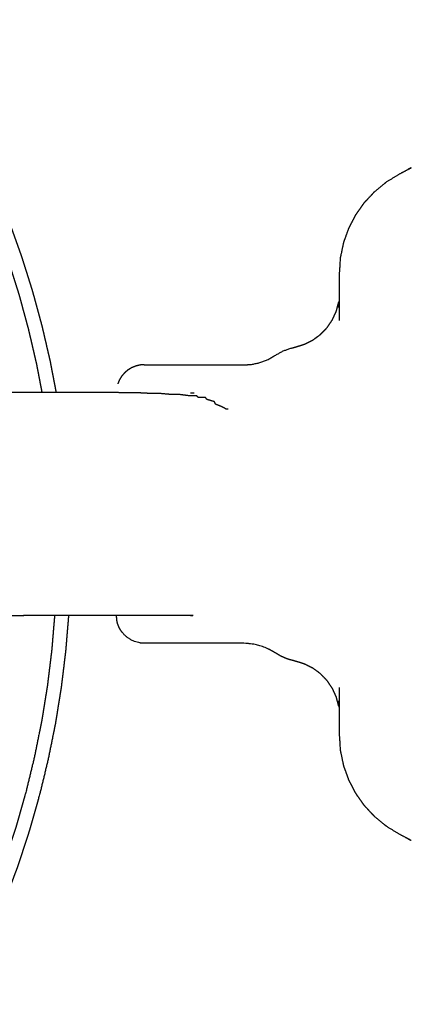
# Model space of a CAD drawing. Units: millimetres. Extents: x 65189 to 70939, y -2931 to 1061.
# Drawn here: x 67772 to 67842, y -1856 to -1680 of the extents above; entities that cross this region are included whole.
import ezdxf

# ---------------------------------------------------------------- set-up
doc = ezdxf.new("R2010")
doc.units = ezdxf.units.MM
doc.header["$MEASUREMENT"] = 0
doc.styles.get("Standard").update_dxf_attribs({"font": 'arial.ttf'})
doc.dimstyles.new('小字标注', dxfattribs={"dimtxt": 50, "dimasz": 0.18, "dimexe": 0.18, "dimexo": 0.0625, "dimgap": 0.09, "dimtad": 1, "dimdec": 0, "dimzin": 0, "dimdsep": 46, "dimtxsty": 'Standard', "dimcen": 0.09, "dimadec": 0, "dimazin": 0, "dimtfac": 1, "dimtdec": 0, "dimtofl": 0, "dimtmove": 2, "dimatfit": 3, "dimfxl": 1, "dimtolj": 1, "dimtzin": 0, "dimarcsym": 0})

# ---------------------------------------------------------------- blocks, each defined once
blk = doc.blocks.new('*D19')
at = {"color": 0, "lineweight": -2, "transparency": 16777216}
for p, q in [((67980.26, -1787.07), (67980.26, -2132.31)), ((65514.93, -1888.52), (65514.93, -2132.31)), ((65515.11, -2132.13), (67980.08, -2132.13))]:
    blk.add_line(p, q, dxfattribs=at)
at = {"color": 0, "transparency": 16777216}
for points in [[(65515.11, -2132.1), (65515.11, -2132.16), (65514.93, -2132.13)], [(67980.08, -2132.1), (67980.08, -2132.16), (67980.26, -2132.13)]]:
    blk.add_solid(points, dxfattribs=at)
at = {"layer": 'Defpoints', "color": 0, "transparency": 16777216}
for p in [(67980.26, -1787.01), (65514.93, -1888.46), (67980.26, -2132.13)]:
    blk.add_point(p, dxfattribs=at)
at = {"color": 0, "transparency": 16777216, "insert": (66747.6, -2106.51), "char_height": 50, "attachment_point": 5}
blk.add_mtext('\\A1;2465', dxfattribs=at)

msp = doc.modelspace()

# ---------------------------------------------------------------- linework, layer by layer
at = {"color": 0, "lineweight": -3}
for points, knots in [([(65519.51, -1614.68), (65674.94, -1615.24), (65830.37, -1615.81), (65838.75, -1615.82), (65847.14, -1615.84), (65855.5, -1615.82), (65863.87, -1615.81), (65880.63, -1615.69), (65897.4, -1615.57), (65914.15, -1615.33), (65930.9, -1615.09), (65947.64, -1614.73), (65964.37, -1614.37), (65997.88, -1613.3), (66031.39, -1612.22), (66064.86, -1610.66), (66098.33, -1609.11), (66131.78, -1607.07), (66165.22, -1605.04), (66198.65, -1602.53), (66232.07, -1600.01), (66248.74, -1598.58), (66265.4, -1597.15), (66282.07, -1595.59), (66298.74, -1594.04), (66315.41, -1592.37), (66332.08, -1590.69), (66340.39, -1589.81), (66348.7, -1588.93), (66357.03, -1588.02), (66365.36, -1587.11), (66366.74, -1586.96), (66368.12, -1586.8), (66386.23, -1584.92), (66404.34, -1583.03), (66422.53, -1581.39), (66440.73, -1579.75), (66477.13, -1577.23), (66513.53, -1574.72), (66586.28, -1572.74), (66659.03, -1570.76), (66731.77, -1572.83), (66804.52, -1574.91), (66840.9, -1577.47), (66877.28, -1580.03), (66895.47, -1581.69), (66913.66, -1583.35), (66931.76, -1585.26), (66949.86, -1587.17), (66952.75, -1587.5), (66955.64, -1587.82), (67027.7, -1595), (67099.77, -1602.18), (67171.91, -1607.5), (67244.05, -1612.81), (67316.31, -1616.28), (67388.57, -1619.74), (67460.96, -1621.35), (67533.36, -1622.96), (67591.49, -1623.51), (67649.62, -1624.05), (67652.88, -1624.17), (67656.14, -1624.29), (67659.5, -1624.6), (67662.86, -1624.92), (67666.18, -1625.41), (67669.51, -1625.91), (67672.79, -1626.58), (67676.07, -1627.25), (67679.3, -1628.1), (67682.52, -1628.95), (67685.69, -1629.98), (67688.86, -1631), (67691.97, -1632.19), (67695.07, -1633.39), (67698.11, -1634.74), (67701.14, -1636.1), (67704.09, -1637.62), (67707.05, -1639.15), (67709.92, -1640.83), (67712.79, -1642.51), (67715.57, -1644.35), (67718.35, -1646.18), (67721.02, -1648.17), (67723.7, -1650.16), (67726.28, -1652.3), (67728.85, -1654.44), (67731.31, -1656.73), (67733.77, -1659.02), (67736.11, -1661.45), (67738.45, -1663.88), (67740.59, -1666.35), (67742.72, -1668.83), (67743.02, -1669.19), (67743.32, -1669.56), (67745.36, -1672.17), (67747.4, -1674.78), (67749.38, -1677.54), (67751.36, -1680.3), (67753.22, -1683.12), (67755.08, -1685.93), (67756.81, -1688.81), (67758.55, -1691.69), (67760.16, -1694.62), (67761.78, -1697.55), (67763.26, -1700.53), (67764.75, -1703.51), (67766.12, -1706.53), (67767.48, -1709.55), (67768.72, -1712.62), (67769.96, -1715.69), (67771.08, -1718.79), (67772.19, -1721.9), (67773.18, -1725.03), (67774.17, -1728.17), (67775.04, -1731.34), (67775.9, -1734.51), (67776.64, -1737.7), (67777.38, -1740.89), (67777.92, -1743.71), (67778.46, -1746.53)], [-1, -1, -1, 0, 0, 1, 1, 2, 2, 3, 3, 4, 4, 5, 5, 6, 6, 7, 7, 8, 8, 9, 9, 10, 10, 11, 11, 12, 12, 13, 13, 14, 14, 15, 15, 16, 16, 17, 17, 18, 18, 19, 19, 20, 20, 21, 21, 22, 22, 23, 23, 24, 24, 25, 25, 26, 26, 27, 27, 28, 28, 29, 29, 30, 30, 31, 31, 32, 32, 33, 33, 34, 34, 35, 35, 36, 36, 37, 37, 38, 38, 39, 39, 40, 40, 41, 41, 42, 42, 43, 43, 44, 44, 45, 45, 46, 46, 47, 47, 48, 48, 49, 49, 50, 50, 51, 51, 52, 52, 53, 53, 54, 54, 55, 55, 56, 56, 57, 57, 58, 58, 58.877142, 58.877142, 58.877142]), ([(65519.5, -1617.23), (65674.89, -1617.79), (65830.27, -1618.35), (65838.52, -1618.37), (65846.78, -1618.38), (65854.95, -1618.37), (65863.12, -1618.35), (65879.63, -1618.24), (65896.15, -1618.12), (65912.67, -1617.88), (65929.18, -1617.65), (65945.7, -1617.29), (65962.22, -1616.94), (65995.54, -1615.87), (66028.86, -1614.8), (66062.27, -1613.24), (66095.68, -1611.69), (66129.22, -1609.65), (66162.76, -1607.61), (66196.4, -1605.08), (66230.04, -1602.55), (66246.94, -1601.1), (66263.85, -1599.65), (66280.77, -1598.07), (66297.7, -1596.49), (66314.62, -1594.79), (66331.55, -1593.09), (66340.07, -1592.19), (66348.6, -1591.29), (66357.06, -1590.36), (66365.53, -1589.44), (66366.9, -1589.28), (66368.28, -1589.13), (66386.25, -1587.26), (66404.22, -1585.38), (66422.22, -1583.76), (66440.21, -1582.14), (66476.36, -1579.64), (66512.51, -1577.14), (66585.09, -1575.17), (66657.67, -1573.19), (66730.47, -1575.26), (66803.26, -1577.34), (66839.82, -1579.91), (66876.38, -1582.48), (66894.72, -1584.16), (66913.07, -1585.84), (66931.28, -1587.76), (66949.5, -1589.68), (66952.37, -1590.01), (66955.24, -1590.33), (67027.18, -1597.49), (67099.11, -1604.66), (67171.21, -1609.97), (67243.31, -1615.29), (67315.67, -1618.76), (67388.04, -1622.23), (67460.62, -1623.84), (67533.19, -1625.45), (67591.38, -1626), (67649.57, -1626.55), (67652.77, -1626.66), (67655.98, -1626.78), (67659.27, -1627.09), (67662.56, -1627.4), (67665.82, -1627.88), (67669.07, -1628.36), (67672.29, -1629.02), (67675.5, -1629.69), (67678.66, -1630.52), (67681.82, -1631.35), (67684.93, -1632.35), (67688.03, -1633.35), (67691.07, -1634.52), (67694.12, -1635.69), (67697.09, -1637.02), (67700.06, -1638.35), (67702.95, -1639.84), (67705.85, -1641.33), (67708.66, -1642.98), (67711.47, -1644.63), (67714.19, -1646.43), (67716.91, -1648.23), (67719.54, -1650.18), (67722.16, -1652.13), (67724.68, -1654.22), (67727.2, -1656.32), (67729.61, -1658.56), (67732.02, -1660.8), (67734.32, -1663.18), (67736.61, -1665.56), (67738.71, -1667.99), (67740.81, -1670.43), (67741.08, -1670.77), (67741.36, -1671.11), (67743.38, -1673.7), (67745.4, -1676.28), (67747.35, -1679), (67749.31, -1681.71), (67751.14, -1684.49), (67752.97, -1687.27), (67754.68, -1690.1), (67756.39, -1692.93), (67757.98, -1695.82), (67759.57, -1698.71), (67761.03, -1701.64), (67762.5, -1704.58), (67763.84, -1707.56), (67765.18, -1710.54), (67766.41, -1713.56), (67767.63, -1716.58), (67768.73, -1719.64), (67769.83, -1722.69), (67770.8, -1725.78), (67771.78, -1728.87), (67772.63, -1732), (67773.48, -1735.12), (67774.21, -1738.26), (67774.94, -1741.41), (67775.43, -1743.97), (67775.92, -1746.53)], [0, 0, 0, 1, 1, 2, 2, 3, 3, 4, 4, 5, 5, 6, 6, 7, 7, 8, 8, 9, 9, 10, 10, 11, 11, 12, 12, 13, 13, 14, 14, 15, 15, 16, 16, 17, 17, 18, 18, 19, 19, 20, 20, 21, 21, 22, 22, 23, 23, 24, 24, 25, 25, 26, 26, 27, 27, 28, 28, 29, 29, 30, 30, 31, 31, 32, 32, 33, 33, 34, 34, 35, 35, 36, 36, 37, 37, 38, 38, 39, 39, 40, 40, 41, 41, 42, 42, 43, 43, 44, 44, 45, 45, 46, 46, 47, 47, 48, 48, 49, 49, 50, 50, 51, 51, 52, 52, 53, 53, 54, 54, 55, 55, 56, 56, 57, 57, 58, 58, 59, 59, 59.808951, 59.808951, 59.808951]), ([(67829.26, -1729.6), (67829.26, -1727.32), (67829.26, -1725.03), (67829.35, -1723.67), (67829.44, -1722.32), (67829.48, -1722.12), (67829.52, -1721.93), (67829.76, -1720.79), (67829.99, -1719.65), (67830.12, -1719.28), (67830.25, -1718.91), (67830.58, -1718), (67830.91, -1717.08), (67831.17, -1716.56), (67831.44, -1716.04), (67831.8, -1715.35), (67832.16, -1714.66), (67832.6, -1714.02), (67833.05, -1713.39), (67833.39, -1712.91), (67833.72, -1712.43), (67834.39, -1711.72), (67835.05, -1711.01), (67835.32, -1710.72), (67835.58, -1710.44), (67836.49, -1709.7), (67837.39, -1708.96), (67837.54, -1708.84), (67837.69, -1708.72), (67838.85, -1708.01), (67840.02, -1707.3), (67841.04, -1706.76), (67842.06, -1706.23), (67842.08, -1706.22), (67842.09, -1706.22)], [731.467979, 731.467979, 731.467979, 732, 732, 733, 733, 734, 734, 735, 735, 736, 736, 737, 737, 738, 738, 739, 739, 740, 740, 741, 741, 742, 742, 743, 743, 744, 744, 745, 745, 746, 746, 747, 747, 747.077096, 747.077096, 747.077096]), ([(67842.1, -1706.21), (67841.98, -1706.27), (67841.85, -1706.34), (67841.76, -1706.39), (67841.66, -1706.44), (67841.58, -1706.48), (67841.51, -1706.52), (67841.46, -1706.55), (67841.41, -1706.57)], [752, 752, 752, 753, 753, 754, 754, 755, 755, 756, 756, 756]), ([(67794.26, -1741.53), (67803.19, -1741.55), (67812.11, -1741.58), (67812.85, -1741.52), (67813.59, -1741.47), (67814.31, -1741.3), (67815.03, -1741.14), (67815.72, -1740.87), (67816.41, -1740.61), (67817.06, -1740.24), (67817.7, -1739.87), (67818.26, -1739.55), (67818.82, -1739.22), (67819.42, -1738.97), (67820.02, -1738.72), (67820.64, -1738.55), (67821.27, -1738.38), (67822.09, -1738.13), (67822.91, -1737.87), (67823.67, -1737.5), (67824.44, -1737.12), (67825.13, -1736.62), (67825.82, -1736.11), (67826.41, -1735.5), (67827.01, -1734.89), (67827.49, -1734.18), (67827.97, -1733.48), (67828.32, -1732.7), (67828.68, -1731.93), (67828.89, -1731.1), (67829.11, -1730.28), (67829.11, -1730.44), (67829.11, -1730.6), (67829.11, -1730.93), (67829.11, -1731.26), (67829.18, -1730.43), (67829.26, -1729.6)], [710, 710, 710, 711, 711, 712, 712, 713, 713, 714, 714, 715, 715, 716, 716, 717, 717, 718, 718, 719, 719, 720, 720, 721, 721, 722, 722, 723, 723, 724, 724, 725, 725, 726, 726, 727, 727, 728, 728, 728]), ([(67794.26, -1741.53), (67793.87, -1741.56), (67793.47, -1741.59), (67793.09, -1741.69), (67792.71, -1741.78), (67792.35, -1741.93), (67791.99, -1742.08), (67791.65, -1742.28), (67791.32, -1742.49), (67791.02, -1742.74), (67790.72, -1743), (67790.47, -1743.3), (67790.21, -1743.59), (67790.01, -1743.93), (67789.8, -1744.26), (67789.65, -1744.63), (67789.5, -1744.99)], [0, 0, 0, 1, 1, 2, 2, 3, 3, 4, 4, 5, 5, 6, 6, 7, 7, 8, 8, 8]), ([(67778.46, -1746.53), (67777.63, -1746.53), (67776.79, -1746.53), (67775.81, -1746.53), (67774.83, -1746.53), (67771.82, -1746.53), (67768.81, -1746.53), (67767.9, -1746.53), (67766.99, -1746.53), (67766.12, -1746.53), (67765.25, -1746.53), (67764.43, -1746.53), (67763.61, -1746.53), (67762.83, -1746.53), (67762.06, -1746.53), (67761.35, -1746.53), (67760.63, -1746.53), (67759.97, -1746.53), (67759.31, -1746.53), (67759.27, -1746.53), (67759.22, -1746.53)], [51.160798, 51.160798, 51.160798, 52, 52, 53, 53, 54, 54, 55, 55, 56, 56, 57, 57, 58, 58, 59, 59, 60, 60, 60.078967, 60.078967, 60.078967]), ([(67788.93, -1746.53), (67788.93, -1746.53), (67788.93, -1746.53), (67787.93, -1746.53), (67786.94, -1746.53), (67786.84, -1746.53), (67786.74, -1746.53), (67784.76, -1746.53), (67782.79, -1746.53), (67781.79, -1746.53), (67780.79, -1746.53), (67779.78, -1746.53), (67778.78, -1746.53), (67778.62, -1746.53), (67778.46, -1746.53)], [45.99995, 45.99995, 45.99995, 46, 46, 47, 47, 48, 48, 49, 49, 50, 50, 51, 51, 51.160798, 51.160798, 51.160798]), ([(67809.29, -1749.53), (67809.15, -1749.53), (67809.02, -1749.53), (67808.57, -1749.3), (67808.13, -1749.06), (67807.57, -1748.83), (67807.01, -1748.61), (67806.93, -1748.39), (67806.85, -1748.17), (67806.17, -1747.97), (67805.49, -1747.77), (67805.36, -1747.59), (67805.23, -1747.41), (67804.59, -1747.41), (67803.95, -1747.41), (67803.8, -1747.26), (67803.66, -1747.11), (67802.96, -1747.11), (67802.26, -1747.11), (67801.36, -1746.98), (67800.45, -1746.86), (67799.64, -1746.86), (67798.83, -1746.86), (67797.84, -1746.77), (67796.85, -1746.68), (67795.95, -1746.68), (67795.06, -1746.68), (67794.02, -1746.62), (67792.97, -1746.57), (67792.01, -1746.57), (67791.05, -1746.57), (67789.99, -1746.55), (67788.93, -1746.53)], [0, 0, 0, 1, 1, 2, 2, 3, 3, 4, 4, 5, 5, 6, 6, 7, 7, 8, 8, 9, 9, 10, 10, 11, 11, 12, 12, 13, 13, 14, 14, 15, 15, 16, 16, 16]), ([(67802.55, -1746.57), (67802.76, -1746.57), (67802.97, -1746.57), (67803.1, -1746.57), (67803.23, -1746.57)], [194, 194, 194, 195, 195, 196, 196, 196]), ([(67778.19, -1786.53), (67777.93, -1789.6), (67777.68, -1792.66), (67777.29, -1795.86), (67776.9, -1799.07), (67776.39, -1802.26), (67775.87, -1805.46), (67775.23, -1808.63), (67774.59, -1811.81), (67773.83, -1814.97), (67773.06, -1818.12), (67772.17, -1821.26), (67771.28, -1824.39), (67770.26, -1827.5), (67769.24, -1830.6), (67768.09, -1833.68), (67766.95, -1836.75), (67765.68, -1839.79), (67764.41, -1842.83), (67763.01, -1845.83), (67761.61, -1848.83), (67760.09, -1851.79), (67758.56, -1854.75), (67756.91, -1857.66), (67755.26, -1860.56), (67753.53, -1863.35), (67751.79, -1866.14), (67739.07, -1885.7), (67726.34, -1905.26), (67725.44, -1906.59), (67724.54, -1907.92), (67723.56, -1909.27), (67722.57, -1910.62), (67721.54, -1911.93), (67720.51, -1913.23), (67719.44, -1914.49), (67718.37, -1915.76), (67717.26, -1916.98), (67716.14, -1918.2), (67714.99, -1919.37), (67713.84, -1920.55), (67712.65, -1921.68), (67711.46, -1922.81), (67710.24, -1923.89), (67709.01, -1924.98), (67707.76, -1926.01), (67706.5, -1927.05), (67705.2, -1928.04), (67703.91, -1929.03), (67702.58, -1929.97), (67701.26, -1930.91), (67699.9, -1931.81), (67698.55, -1932.7), (67697.17, -1933.54), (67695.78, -1934.39), (67694.37, -1935.18), (67692.96, -1935.98), (67691.52, -1936.72), (67690.08, -1937.47), (67688.62, -1938.16), (67687.16, -1938.85), (67685.67, -1939.49), (67684.19, -1940.13), (67682.68, -1940.72), (67681.18, -1941.31), (67679.65, -1941.85), (67678.12, -1942.38), (67676.57, -1942.87), (67675.02, -1943.35), (67673.46, -1943.78), (67671.9, -1944.2), (67670.31, -1944.58), (67668.73, -1944.95), (67667.13, -1945.27), (67665.54, -1945.59), (67663.93, -1945.85), (67662.32, -1946.11), (67660.69, -1946.32), (67659.07, -1946.52), (67657.44, -1946.67), (67655.81, -1946.82), (67654.16, -1946.91), (67652.52, -1946.99), (67650.87, -1947.03), (67649.22, -1947.06), (67647.56, -1947.03), (67645.9, -1947), (67644.24, -1946.91), (67642.58, -1946.82), (67640.92, -1946.67), (67639.26, -1946.52), (67637.62, -1946.31), (67635.98, -1946.11), (67633.35, -1945.73), (67630.71, -1945.34), (67628.08, -1944.96), (67625.45, -1944.58), (67620.34, -1943.84), (67615.23, -1943.1), (67610.14, -1942.36), (67605.04, -1941.62), (67599.96, -1940.88), (67594.88, -1940.15), (67584.98, -1938.71), (67575.07, -1937.28), (67565.29, -1935.86), (67555.51, -1934.44), (67545.89, -1933.04), (67536.27, -1931.65), (67526.78, -1930.27), (67517.28, -1928.89), (67512.66, -1928.22), (67508.04, -1927.55), (67503.44, -1926.89), (67498.83, -1926.22), (67494.24, -1925.55), (67489.65, -1924.89), (67487.43, -1924.56), (67485.21, -1924.24), (67482.93, -1923.91), (67480.64, -1923.58), (67462.83, -1921.18), (67445.02, -1918.79), (67427.17, -1916.76), (67409.32, -1914.74), (67373.57, -1911.79), (67337.81, -1908.85), (67302.08, -1907.39), (67266.35, -1905.93), (67230.68, -1905.94), (67195.01, -1905.95), (67159.46, -1907.43), (67123.9, -1908.91), (67088.51, -1911.84), (67053.11, -1914.77), (67017.85, -1919.17), (66982.58, -1923.56), (66965.15, -1926.28), (66947.72, -1929), (66930.2, -1932.11), (66912.68, -1935.22), (66903.07, -1937.02), (66893.46, -1938.83), (66884.4, -1940.48), (66875.34, -1942.14), (66866.16, -1943.71), (66856.98, -1945.28), (66838.79, -1948.1), (66820.6, -1950.92), (66802.35, -1953.35), (66784.11, -1955.77), (66765.81, -1957.81), (66747.51, -1959.85), (66711.19, -1962.72), (66674.88, -1965.59), (66638.57, -1966.89), (66602.25, -1968.2), (66566.07, -1967.96), (66529.89, -1967.72), (66493.88, -1965.94), (66457.86, -1964.16), (66439.93, -1962.69), (66421.99, -1961.23), (66404.13, -1959.38), (66386.27, -1957.54), (66368.47, -1955.32), (66350.66, -1953.09), (66341.81, -1951.84), (66332.95, -1950.59), (66324.09, -1949.24), (66315.22, -1947.89), (66312.16, -1947.41), (66309.09, -1946.92), (66242.74, -1937.81), (66176.4, -1928.69), (66109.86, -1922.23), (66043.32, -1915.78), (65976.58, -1911.97), (65909.83, -1908.16), (65842.88, -1907.01), (65775.93, -1905.85), (65645.45, -1906.2), (65514.98, -1906.55)], [66.047182, 66.047182, 66.047182, 67, 67, 68, 68, 69, 69, 70, 70, 71, 71, 72, 72, 73, 73, 74, 74, 75, 75, 76, 76, 77, 77, 78, 78, 79, 79, 80, 80, 81, 81, 82, 82, 83, 83, 84, 84, 85, 85, 86, 86, 87, 87, 88, 88, 89, 89, 90, 90, 91, 91, 92, 92, 93, 93, 94, 94, 95, 95, 96, 96, 97, 97, 98, 98, 99, 99, 100, 100, 101, 101, 102, 102, 103, 103, 104, 104, 105, 105, 106, 106, 107, 107, 108, 108, 109, 109, 110, 110, 111, 111, 112, 112, 113, 113, 114, 114, 115, 115, 116, 116, 117, 117, 118, 118, 119, 119, 120, 120, 121, 121, 122, 122, 123, 123, 124, 124, 125, 125, 126, 126, 127, 127, 128, 128, 129, 129, 130, 130, 131, 131, 132, 132, 133, 133, 134, 134, 135, 135, 136, 136, 137, 137, 138, 138, 139, 139, 140, 140, 141, 141, 142, 142, 143, 143, 144, 144, 145, 145, 146, 146, 147, 147, 148, 148, 149, 149, 150, 150, 151, 151, 152, 152, 153, 153, 154, 154, 155, 155, 156, 156, 157, 157, 157]), ([(67780.69, -1786.53), (67780.43, -1789.72), (67780.16, -1792.91), (67779.77, -1796.17), (67779.37, -1799.42), (67778.85, -1802.66), (67778.33, -1805.9), (67777.68, -1809.13), (67777.03, -1812.35), (67776.25, -1815.55), (67775.47, -1818.76), (67774.57, -1821.94), (67773.66, -1825.12), (67772.63, -1828.27), (67771.6, -1831.43), (67770.43, -1834.55), (67769.27, -1837.67), (67767.98, -1840.76), (67766.69, -1843.84), (67765.27, -1846.89), (67763.85, -1849.93), (67762.3, -1852.93), (67760.76, -1855.94), (67759.08, -1858.89), (67757.4, -1861.84), (67755.65, -1864.66), (67753.9, -1867.48), (67741.16, -1887.06), (67728.42, -1906.64), (67727.5, -1908), (67726.59, -1909.35), (67725.57, -1910.74), (67724.56, -1912.13), (67723.5, -1913.47), (67722.44, -1914.81), (67721.34, -1916.11), (67720.24, -1917.41), (67719.1, -1918.66), (67717.96, -1919.91), (67716.78, -1921.12), (67715.59, -1922.32), (67714.37, -1923.49), (67713.15, -1924.65), (67711.89, -1925.76), (67710.63, -1926.87), (67709.34, -1927.94), (67708.05, -1929), (67706.72, -1930.02), (67705.39, -1931.04), (67704.03, -1932.01), (67702.67, -1932.97), (67701.28, -1933.89), (67699.89, -1934.81), (67698.47, -1935.68), (67697.05, -1936.54), (67695.6, -1937.36), (67694.15, -1938.17), (67692.67, -1938.94), (67691.19, -1939.7), (67689.69, -1940.41), (67688.19, -1941.13), (67686.66, -1941.78), (67685.14, -1942.44), (67683.59, -1943.05), (67682.05, -1943.65), (67680.47, -1944.2), (67678.9, -1944.75), (67677.31, -1945.25), (67675.72, -1945.74), (67674.12, -1946.18), (67672.51, -1946.62), (67670.89, -1947.01), (67669.26, -1947.39), (67667.62, -1947.72), (67665.98, -1948.04), (67664.33, -1948.31), (67662.67, -1948.58), (67661.01, -1948.79), (67659.34, -1949), (67657.66, -1949.15), (67655.99, -1949.31), (67654.3, -1949.4), (67652.61, -1949.49), (67650.92, -1949.52), (67649.22, -1949.55), (67647.52, -1949.52), (67645.82, -1949.49), (67644.11, -1949.4), (67642.4, -1949.31), (67640.69, -1949.16), (67638.99, -1949), (67637.36, -1948.8), (67635.74, -1948.59), (67633.23, -1948.23), (67630.72, -1947.86), (67628.3, -1947.51), (67625.88, -1947.16), (67621.03, -1946.46), (67616.18, -1945.76), (67611.34, -1945.05), (67606.49, -1944.35), (67601.64, -1943.65), (67596.79, -1942.94), (67587.1, -1941.54), (67577.4, -1940.13), (67567.7, -1938.72), (67558, -1937.32), (67548.3, -1935.91), (67538.6, -1934.5), (67528.9, -1933.1), (67519.19, -1931.69), (67514.34, -1930.99), (67509.49, -1930.28), (67504.64, -1929.58), (67499.78, -1928.87), (67494.93, -1928.17), (67490.08, -1927.47), (67487.65, -1927.11), (67485.22, -1926.76), (67482.84, -1926.42), (67480.47, -1926.07), (67462.74, -1923.69), (67445.02, -1921.31), (67427.36, -1919.3), (67409.7, -1917.3), (67374.15, -1914.37), (67338.61, -1911.45), (67303.05, -1909.99), (67267.5, -1908.54), (67231.92, -1908.55), (67196.35, -1908.56), (67160.81, -1910.03), (67125.27, -1911.51), (67089.8, -1914.45), (67054.34, -1917.39), (67018.96, -1921.8), (66983.58, -1926.2), (66966.02, -1928.94), (66948.47, -1931.69), (66930.86, -1934.81), (66913.26, -1937.93), (66903.65, -1939.74), (66894.04, -1941.54), (66885.1, -1943.17), (66876.15, -1944.81), (66867.13, -1946.35), (66858.12, -1947.9), (66840.14, -1950.68), (66822.16, -1953.47), (66804.12, -1955.87), (66786.07, -1958.27), (66767.95, -1960.29), (66749.82, -1962.31), (66713.65, -1965.16), (66677.48, -1968.02), (66641.2, -1969.33), (66604.91, -1970.64), (66568.61, -1970.4), (66532.3, -1970.15), (66496.05, -1968.36), (66459.81, -1966.57), (66441.62, -1965.08), (66423.44, -1963.6), (66405.33, -1961.73), (66387.21, -1959.86), (66369.15, -1957.6), (66351.09, -1955.35), (66342.03, -1954.07), (66332.97, -1952.79), (66323.97, -1951.42), (66314.98, -1950.05), (66311.87, -1949.56), (66308.77, -1949.07), (66242.46, -1939.96), (66176.15, -1930.85), (66109.65, -1924.39), (66043.16, -1917.94), (65976.46, -1914.13), (65909.75, -1910.33), (65842.83, -1909.18), (65775.91, -1908.02), (65645.45, -1908.37), (65514.99, -1908.72)], [65.022556, 65.022556, 65.022556, 66, 66, 67, 67, 68, 68, 69, 69, 70, 70, 71, 71, 72, 72, 73, 73, 74, 74, 75, 75, 76, 76, 77, 77, 78, 78, 79, 79, 80, 80, 81, 81, 82, 82, 83, 83, 84, 84, 85, 85, 86, 86, 87, 87, 88, 88, 89, 89, 90, 90, 91, 91, 92, 92, 93, 93, 94, 94, 95, 95, 96, 96, 97, 97, 98, 98, 99, 99, 100, 100, 101, 101, 102, 102, 103, 103, 104, 104, 105, 105, 106, 106, 107, 107, 108, 108, 109, 109, 110, 110, 111, 111, 112, 112, 113, 113, 114, 114, 115, 115, 116, 116, 117, 117, 118, 118, 119, 119, 120, 120, 121, 121, 122, 122, 123, 123, 124, 124, 125, 125, 126, 126, 127, 127, 128, 128, 129, 129, 130, 130, 131, 131, 132, 132, 133, 133, 134, 134, 135, 135, 136, 136, 137, 137, 138, 138, 139, 139, 140, 140, 141, 141, 142, 142, 143, 143, 144, 144, 145, 145, 146, 146, 147, 147, 148, 148, 149, 149, 150, 150, 151, 151, 152, 152, 153, 153, 154, 154, 155, 155, 156, 156, 156]), ([(67761.73, -1786.53), (67761.89, -1786.53), (67762.06, -1786.53), (67762.83, -1786.53), (67763.61, -1786.53), (67764.43, -1786.53), (67765.25, -1786.53), (67766.12, -1786.53), (67766.99, -1786.53), (67767.9, -1786.53), (67768.81, -1786.53), (67769.75, -1786.53), (67770.69, -1786.53), (67771.67, -1786.53), (67772.64, -1786.53), (67772.64, -1786.53), (67772.64, -1786.53)], [641.764798, 641.764798, 641.764798, 642, 642, 643, 643, 644, 644, 645, 645, 646, 646, 647, 647, 648, 648, 648.000054, 648.000054, 648.000054]), ([(67780.69, -1786.53), (67779.7, -1786.53), (67778.72, -1786.53), (67777.69, -1786.53), (67776.66, -1786.53), (67775.65, -1786.53), (67774.63, -1786.53), (67773.64, -1786.53), (67772.64, -1786.53)], [609.046479, 609.046479, 609.046479, 610, 610, 611, 611, 612, 612, 613, 613, 613]), ([(67789.29, -1786.53), (67789.11, -1786.53), (67788.93, -1786.53), (67787.93, -1786.53), (67786.94, -1786.53), (67785.92, -1786.53), (67784.91, -1786.53), (67783.88, -1786.53), (67782.85, -1786.53), (67781.82, -1786.53), (67780.79, -1786.53), (67780.74, -1786.53), (67780.69, -1786.53)], [604.907732, 604.907732, 604.907732, 605, 605, 606, 606, 607, 607, 608, 608, 609, 609, 609.046479, 609.046479, 609.046479]), ([(67803, -1786.53), (67802.63, -1786.53), (67802.26, -1786.53), (67801.6, -1786.53), (67800.94, -1786.53), (67800.23, -1786.53), (67799.51, -1786.53), (67798.74, -1786.53), (67797.96, -1786.53), (67797.14, -1786.53), (67796.32, -1786.53), (67795.45, -1786.53), (67794.58, -1786.53), (67793.67, -1786.53), (67792.77, -1786.53), (67791.03, -1786.53), (67789.29, -1786.53)], [597.374923, 597.374923, 597.374923, 598, 598, 599, 599, 600, 600, 601, 601, 602, 602, 603, 603, 604, 604, 604.907732, 604.907732, 604.907732]), ([(67829.26, -1803.46), (67829.18, -1802.64), (67829.11, -1801.81), (67829.11, -1802.14), (67829.11, -1802.46), (67829.11, -1802.63), (67829.11, -1802.79), (67828.89, -1801.97), (67828.68, -1801.14), (67828.32, -1800.36), (67827.97, -1799.59), (67827.49, -1798.88), (67827.01, -1798.18), (67826.41, -1797.57), (67825.82, -1796.95), (67825.13, -1796.45), (67824.44, -1795.95), (67823.67, -1795.57), (67822.91, -1795.19), (67822.09, -1794.94), (67821.27, -1794.69), (67820.64, -1794.52), (67820.02, -1794.35), (67819.42, -1794.1), (67818.82, -1793.85), (67818.26, -1793.52), (67817.7, -1793.19), (67817.06, -1792.83), (67816.41, -1792.46), (67815.72, -1792.19), (67815.03, -1791.93), (67814.31, -1791.76), (67813.59, -1791.6), (67812.85, -1791.55), (67812.11, -1791.49), (67803.19, -1791.49), (67794.26, -1791.48), (67793.87, -1791.45), (67793.47, -1791.42), (67793.09, -1791.33), (67792.71, -1791.24), (67792.35, -1791.09), (67791.99, -1790.94), (67791.65, -1790.73), (67791.32, -1790.53), (67791.02, -1790.27), (67790.72, -1790.02), (67790.47, -1789.72), (67790.21, -1789.42), (67790.01, -1789.09), (67789.8, -1788.76), (67789.65, -1788.4), (67789.5, -1788.03), (67789.41, -1787.65), (67789.32, -1787.27), (67789.32, -1787.1), (67789.32, -1786.93), (67789.3, -1786.73), (67789.29, -1786.53)], [1523, 1523, 1523, 1524, 1524, 1525, 1525, 1526, 1526, 1527, 1527, 1528, 1528, 1529, 1529, 1530, 1530, 1531, 1531, 1532, 1532, 1533, 1533, 1534, 1534, 1535, 1535, 1536, 1536, 1537, 1537, 1538, 1538, 1539, 1539, 1540, 1540, 1541, 1541, 1542, 1542, 1543, 1543, 1544, 1544, 1545, 1545, 1546, 1546, 1547, 1547, 1548, 1548, 1549, 1549, 1550, 1550, 1551, 1551, 1551.519254, 1551.519254, 1551.519254]), ([(67803, -1786.53), (67802.78, -1786.51), (67802.55, -1786.5), (67802.76, -1786.5), (67802.97, -1786.5)], [571, 571, 571, 572, 572, 572.999048, 572.999048, 572.999048]), ([(67842.1, -1826.85), (67842.08, -1826.84), (67842.06, -1826.84), (67841.04, -1826.3), (67840.02, -1825.77), (67838.85, -1825.06), (67837.69, -1824.35), (67837.54, -1824.23), (67837.39, -1824.1), (67836.49, -1823.37), (67835.58, -1822.63), (67835.32, -1822.34), (67835.05, -1822.06), (67834.39, -1821.35), (67833.72, -1820.63), (67833.39, -1820.16), (67833.05, -1819.68), (67832.6, -1819.04), (67832.16, -1818.41), (67831.8, -1817.71), (67831.44, -1817.02), (67831.17, -1816.5), (67830.91, -1815.99), (67830.58, -1815.07), (67830.25, -1814.15), (67830.12, -1813.78), (67829.99, -1813.42), (67829.76, -1812.27), (67829.52, -1811.13), (67829.48, -1810.94), (67829.44, -1810.75), (67829.35, -1809.39), (67829.26, -1808.03), (67829.26, -1805.75), (67829.26, -1803.46)], [1503.913092, 1503.913092, 1503.913092, 1504, 1504, 1505, 1505, 1506, 1506, 1507, 1507, 1508, 1508, 1509, 1509, 1510, 1510, 1511, 1511, 1512, 1512, 1513, 1513, 1514, 1514, 1515, 1515, 1516, 1516, 1517, 1517, 1518, 1518, 1519, 1519, 1519.532066, 1519.532066, 1519.532066]), ([(67841.48, -1826.53), (67841.55, -1826.57), (67841.62, -1826.61), (67841.72, -1826.66), (67841.82, -1826.71), (67841.95, -1826.78), (67842.09, -1826.85)], [1494, 1494, 1494, 1495, 1495, 1496, 1496, 1496.953805, 1496.953805, 1496.953805]), ([(67842.1, -1826.85), (67842.1, -1826.85), (67842.1, -1826.86), (67842.11, -1826.86), (67842.11, -1826.86)], [1496.96997104, 1496.96997104, 1496.96997104, 1497, 1497, 1497.00102519, 1497.00102519, 1497.00102519])]:
    msp.add_open_spline(points, degree=2, knots=knots, dxfattribs=at)
for points in [[(67841.48, -1706.53), (67841.48, -1706.53), (67841.48, -1706.53)], [(67829.26, -1733.62), (67829.26, -1731.61), (67829.26, -1729.6)], [(67829.26, -1803.46), (67829.26, -1801.45), (67829.26, -1799.44)], [(67841.43, -1826.5), (67841.44, -1826.51), (67841.45, -1826.52)], [(67841.48, -1826.53), (67841.47, -1826.53), (67841.45, -1826.52)], [(67842.09, -1826.85), (67842.09, -1826.85), (67842.09, -1826.85)]]:
    msp.add_open_spline(points, degree=2, dxfattribs=at)

# ---------------------------------------------------------------- dimensions: what is measured, and where the dimension line sits
dim = msp.add_linear_dim(base=(67980.26, -2132.13), p1=(65514.93, -1888.46), p2=(67980.26, -1787.01), dimstyle='小字标注')
dim.commit()
dim.dimension.update_dxf_attribs({"geometry": '*D19', "text_midpoint": (66747.6, -2106.51)})

doc.saveas('drawing.dxf')
